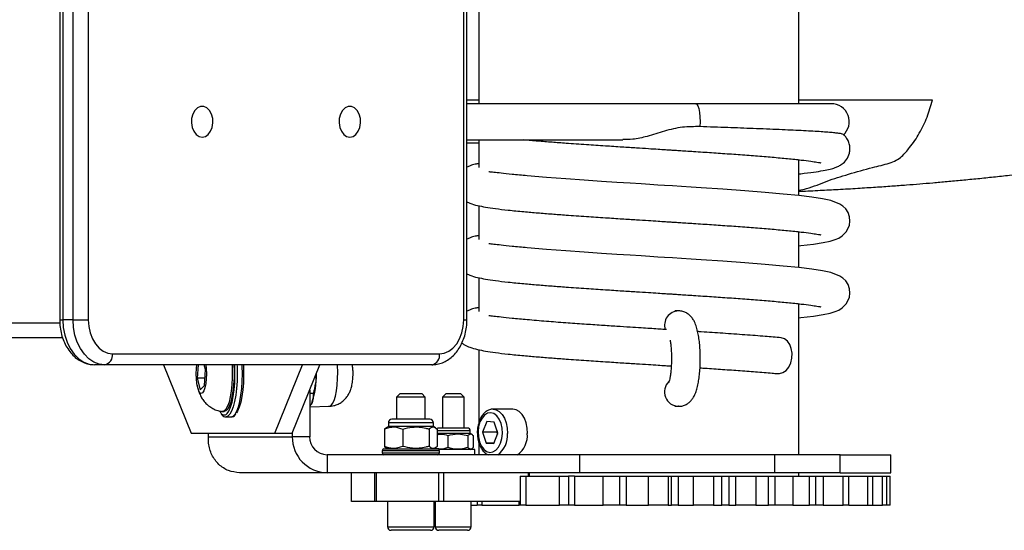
# Model space of a CAD drawing. Units: millimetres. Extents: x -15662 to 18654, y -3372 to 6258.
# Drawn here: x 17452 to 17725, y 4143 to 4285 of the extents above; entities that cross this region are included whole.
import ezdxf

# ---------------------------------------------------------------- set-up
doc = ezdxf.new("R2010")
doc.units = ezdxf.units.MM
doc.layers.add('Toestel 2D', color=7, linetype='Continuous', lineweight=20)

# ---------------------------------------------------------------- blocks, each defined once
blk = doc.blocks.new('VPL-14-RB1386-30')
at = {"layer": 'Toestel 2D', "color": 7, "linetype": 'Continuous', "lineweight": 25}
for p, q in [((17579.11, 4349.43), (17579.11, 4261.93)), ((17668.01, 4261.93), (17668.01, 4349.43)), ((17462.69, 4311.93), (17462.69, 4201.93)), ((17463.57, 4311.93), (17463.57, 4201.93)), ((17466.4, 4201.93), (17466.4, 4311.93)), ((17470.64, 4311.93), (17470.64, 4201.93)), ((17574.94, 4201.93), (17574.94, 4311.93)), ((17575.81, 4201.93), (17575.81, 4311.93)), ((17579.11, 4262.93), (17575.81, 4262.93)), ((17639.38, 4261.93), (17575.81, 4261.93)), ((17677.01, 4261.93), (17639.38, 4261.93)), ((17575.81, 4251.93), (17619.11, 4251.93)), ((17579.11, 4250.93), (17575.81, 4250.93)), ((17579.11, 4251.93), (17579.11, 4244.25)), ((17668.01, 4236.42), (17668.01, 4246.36)), ((17579.11, 4233.59), (17579.11, 4224.25)), ((17668.01, 4216.42), (17668.01, 4226.36)), ((17579.11, 4213.59), (17579.11, 4204.25)), ((17634.62, 4204.37), (17633.53, 4204.37)), ((17634.72, 4204.37), (17634.62, 4204.37)), ((17668.01, 4164.43), (17668.01, 4206.36)), ((17466.4, 4201.93), (17463.57, 4201.93)), ((17466.4, 4201.93), (17470.64, 4201.93)), ((17463.48, 4196.93), (16636.57, 4196.93)), ((17579.11, 4193.59), (17579.11, 4173.32)), ((17477.36, 4192.43), (17568.22, 4192.43)), ((17475.23, 4189.43), (17472.41, 4189.43)), ((17566.1, 4189.43), (17475.23, 4189.43)), ((17491.5, 4189.43), (17499.18, 4170.43)), ((17501.14, 4189.43), (17500.89, 4185.73)), ((17503.2, 4188.12), (17502.86, 4189.43)), ((17502.89, 4183.66), (17503.2, 4188.12)), ((17522.48, 4170.43), (17530.16, 4189.43)), ((17527.31, 4170.43), (17534.99, 4189.43)), ((17500.89, 4185.73), (17501.73, 4182.47)), ((17503.03, 4185.73), (17500.89, 4185.73)), ((17501.73, 4182.47), (17502.89, 4183.66)), ((17532.14, 4182.37), (17532.14, 4169.43)), ((17533.1, 4181.44), (17532.14, 4181.44)), ((17557.24, 4181.43), (17556.25, 4180.43)), ((17556.25, 4180.43), (17556.25, 4174.28)), ((17564.24, 4180.43), (17556.25, 4180.43)), ((17557.24, 4181.43), (17563.25, 4181.43)), ((17564.24, 4180.43), (17563.25, 4181.43)), ((17564.24, 4174.28), (17564.24, 4180.43)), ((17570.01, 4181.43), (17569.01, 4180.43)), ((17569.01, 4180.43), (17569.01, 4171.83)), ((17575.01, 4180.43), (17569.01, 4180.43)), ((17570.01, 4181.43), (17574.01, 4181.43)), ((17575.01, 4180.43), (17574.01, 4181.43)), ((17575.01, 4171.83), (17575.01, 4180.43)), ((17532.14, 4177.7), (17537.62, 4177.89)), ((17532.6, 4178.51), (17532.71, 4178.73)), ((17588.61, 4177.08), (17583.09, 4177.08)), ((17583.09, 4177.08), (17583.21, 4177.07)), ((17633.53, 4177.87), (17634.62, 4177.87)), ((17634.72, 4177.87), (17634.62, 4177.87)), ((17507.19, 4176.44), (17507.46, 4176.04)), ((17507.93, 4176.43), (17508.42, 4176.43)), ((17508.9, 4174.93), (17510.35, 4174.93)), ((17508.99, 4174.93), (17508.9, 4174.93)), ((17565.49, 4174.28), (17554.99, 4174.28)), ((17553.42, 4171.83), (17552.91, 4171.55)), ((17552.91, 4171.55), (17552.91, 4166.75)), ((17553.99, 4172.28), (17553.37, 4171.92)), ((17553.99, 4173.28), (17553.99, 4172.28)), ((17566.5, 4172.28), (17553.99, 4172.28)), ((17557.97, 4171.55), (17557.97, 4166.75)), ((17565.3, 4171.55), (17565.3, 4166.75)), ((17566.5, 4172.28), (17566.5, 4173.28)), ((17567.12, 4171.92), (17566.5, 4172.28)), ((17567.58, 4171.55), (17567.58, 4166.75)), ((17568.14, 4171.83), (17568.01, 4171.83)), ((17576.01, 4171.83), (17568.14, 4171.83)), ((17576.76, 4170.33), (17576.76, 4171.08)), ((17581.31, 4173.65), (17580.17, 4170.72)), ((17583.43, 4173.5), (17581.31, 4173.65)), ((17584.42, 4170.44), (17583.43, 4173.5)), ((17499.18, 4170.43), (17522.48, 4170.43)), ((17504.01, 4169.43), (17504.01, 4170.43)), ((17504.01, 4169.43), (17527.31, 4169.43)), ((17522.48, 4170.43), (17527.31, 4170.43)), ((17527.31, 4170.43), (17527.31, 4169.43)), ((17532.14, 4169.43), (17527.31, 4169.43)), ((17576.76, 4170.33), (17567.58, 4170.33)), ((17570.51, 4169.74), (17570.51, 4166.42)), ((17576.09, 4169.74), (17576.09, 4166.42)), ((17577.22, 4170.06), (17576.76, 4170.33)), ((17577.58, 4169.74), (17577.58, 4166.42)), ((17580.17, 4170.72), (17581.16, 4167.65)), ((17584.11, 4170.72), (17580.17, 4170.72)), ((17583.28, 4167.51), (17584.42, 4170.44)), ((17584.23, 4171.03), (17584.11, 4170.72)), ((17584.11, 4170.72), (17584.3, 4170.13)), ((17584.33, 4170.71), (17584.11, 4170.72)), ((17552.75, 4166.03), (17553, 4166.03)), ((17552.91, 4166.75), (17553.42, 4166.37)), ((17553, 4166.03), (17567.74, 4166.03)), ((17553.42, 4166.36), (17553.99, 4166.03)), ((17566.5, 4166.03), (17567.07, 4166.36)), ((17566.78, 4166.1), (17566.91, 4166.03)), ((17578.01, 4165.83), (17568.15, 4165.83)), ((17576.76, 4165.83), (17577.24, 4166.1)), ((17578.01, 4164.43), (17578.01, 4165.83)), ((17579.11, 4167.86), (17579.11, 4164.43)), ((17581.16, 4167.65), (17583.28, 4167.51)), ((17583.34, 4167.65), (17581.16, 4167.65)), ((17536.97, 4164.43), (17536.97, 4159.43)), ((17607.19, 4164.43), (17536.97, 4164.43)), ((17552.24, 4165.53), (17552.24, 4164.93)), ((17568.24, 4164.93), (17568.24, 4165.53)), ((17607.19, 4159.43), (17607.19, 4164.43)), ((17661.31, 4164.43), (17607.19, 4164.43)), ((17661.31, 4159.43), (17661.31, 4164.43)), ((17679.49, 4164.43), (17661.31, 4164.43)), ((17679.49, 4159.43), (17679.49, 4164.43)), ((17679.49, 4164.43), (17693.56, 4164.43)), ((17693.56, 4159.43), (17693.56, 4164.43)), ((17536.97, 4159.43), (17512.67, 4159.43)), ((17607.19, 4159.43), (17536.97, 4159.43)), ((17543.72, 4151.43), (17543.72, 4159.43)), ((17550.19, 4159.43), (17550.19, 4151.43)), ((17550.69, 4151.43), (17550.69, 4159.43)), ((17568.03, 4151.43), (17568.03, 4159.43)), ((17569.4, 4151.43), (17569.4, 4159.43)), ((17590.63, 4158.43), (17590.63, 4150.43)), ((17590.63, 4158.43), (17592.15, 4158.43)), ((17592.15, 4158.43), (17592.15, 4150.43)), ((17592.15, 4158.43), (17601.54, 4158.43)), ((17593.16, 4158.43), (17593.16, 4159.43)), ((17601.54, 4150.43), (17601.54, 4158.43)), ((17601.54, 4158.43), (17604.02, 4158.43)), ((17604.02, 4158.43), (17604.02, 4150.43)), ((17605.71, 4158.43), (17604.02, 4158.43)), ((17605.71, 4158.43), (17605.71, 4150.43)), ((17605.71, 4158.43), (17613.69, 4158.43)), ((17661.31, 4159.43), (17607.19, 4159.43)), ((17613.69, 4150.43), (17613.69, 4158.43)), ((17613.69, 4158.43), (17618.22, 4158.43)), ((17618.22, 4158.43), (17618.22, 4150.43)), ((17618.22, 4158.43), (17620.04, 4158.43)), ((17620.04, 4158.43), (17620.04, 4150.43)), ((17620.04, 4158.43), (17626.28, 4158.43)), ((17626.28, 4150.43), (17626.28, 4158.43)), ((17626.28, 4158.43), (17631.72, 4158.43)), ((17631.72, 4158.43), (17631.72, 4150.43)), ((17631.72, 4158.43), (17632.61, 4158.43)), ((17632.61, 4150.43), (17632.61, 4158.43)), ((17632.61, 4158.43), (17634.53, 4158.43)), ((17634.53, 4158.43), (17634.53, 4150.43)), ((17634.53, 4158.43), (17638.74, 4158.43)), ((17638.74, 4150.43), (17638.74, 4158.43)), ((17638.74, 4158.43), (17644.34, 4158.43)), ((17644.34, 4158.43), (17644.34, 4150.43)), ((17644.34, 4158.43), (17646.61, 4158.43)), ((17646.61, 4150.43), (17646.61, 4158.43)), ((17646.61, 4158.43), (17648.54, 4158.43)), ((17648.54, 4158.43), (17648.54, 4150.43)), ((17648.54, 4158.43), (17650.55, 4158.43)), ((17650.55, 4150.43), (17650.55, 4158.43)), ((17650.55, 4158.43), (17656.05, 4158.43)), ((17656.05, 4158.43), (17656.05, 4150.43)), ((17656.05, 4158.43), (17659.6, 4158.43)), ((17659.6, 4150.43), (17659.6, 4158.43)), ((17659.6, 4158.43), (17661.45, 4158.43)), ((17679.49, 4159.43), (17661.31, 4159.43)), ((17661.45, 4150.43), (17661.45, 4158.43)), ((17661.45, 4158.43), (17666.34, 4158.43)), ((17666.34, 4158.43), (17666.34, 4150.43)), ((17666.34, 4158.43), (17671.01, 4158.43)), ((17668.01, 4158.43), (17668.01, 4159.43)), ((17671.01, 4150.43), (17671.01, 4158.43)), ((17671.01, 4158.43), (17672.74, 4158.43)), ((17672.74, 4150.43), (17672.74, 4158.43)), ((17672.78, 4158.43), (17674.76, 4158.43)), ((17674.76, 4158.43), (17674.76, 4150.43)), ((17674.76, 4158.43), (17680.35, 4158.43)), ((17679.49, 4159.43), (17693.56, 4159.43)), ((17680.35, 4150.43), (17680.35, 4158.43)), ((17680.35, 4158.43), (17681.92, 4158.43)), ((17681.92, 4150.43), (17681.92, 4158.43)), ((17681.92, 4158.43), (17687.21, 4158.43)), ((17687.21, 4150.43), (17687.21, 4158.43)), ((17687.21, 4158.43), (17688.59, 4158.43)), ((17688.59, 4150.43), (17688.59, 4158.43)), ((17688.59, 4158.43), (17691.29, 4158.43)), ((17691.29, 4150.43), (17691.29, 4158.43)), ((17691.29, 4158.43), (17692.47, 4158.43)), ((17692.47, 4150.43), (17692.47, 4158.43)), ((17692.47, 4158.43), (17693.38, 4158.43)), ((17693.38, 4150.43), (17693.38, 4158.43)), ((17550.19, 4151.43), (17543.72, 4151.43)), ((17550.69, 4151.43), (17550.19, 4151.43)), ((17568.03, 4151.43), (17550.69, 4151.43)), ((17553.74, 4151.43), (17553.74, 4150.43)), ((17553.74, 4151.43), (17553.74, 4144.43)), ((17553.74, 4150.43), (17553.74, 4150.43)), ((17566.75, 4144.43), (17566.75, 4151.43)), ((17566.75, 4150.43), (17567.01, 4150.43)), ((17567.01, 4151.43), (17567.01, 4144.43)), ((17569.4, 4151.43), (17568.03, 4151.43)), ((17590.63, 4151.43), (17569.4, 4151.43)), ((17577.01, 4144.43), (17577.01, 4151.43)), ((17577.01, 4150.43), (17578.64, 4150.43)), ((17578.64, 4151.43), (17578.64, 4150.43)), ((17579.97, 4150.43), (17578.64, 4150.43)), ((17579.97, 4150.43), (17590.34, 4150.43)), ((17590.63, 4150.43), (17590.34, 4150.43)), ((17592.15, 4150.43), (17590.63, 4150.43)), ((17592.15, 4150.43), (17601.54, 4150.43)), ((17604.02, 4150.43), (17601.54, 4150.43)), ((17605.71, 4150.43), (17604.02, 4150.43)), ((17605.71, 4150.43), (17613.69, 4150.43)), ((17618.22, 4150.43), (17613.69, 4150.43)), ((17620.04, 4150.43), (17618.22, 4150.43)), ((17620.04, 4150.43), (17626.28, 4150.43)), ((17631.72, 4150.43), (17626.28, 4150.43)), ((17631.72, 4150.43), (17632.61, 4150.43)), ((17634.53, 4150.43), (17632.61, 4150.43)), ((17634.53, 4150.43), (17638.74, 4150.43)), ((17644.34, 4150.43), (17638.74, 4150.43)), ((17644.34, 4150.43), (17646.61, 4150.43)), ((17648.54, 4150.43), (17646.61, 4150.43)), ((17648.54, 4150.43), (17650.55, 4150.43)), ((17656.05, 4150.43), (17650.55, 4150.43)), ((17656.05, 4150.43), (17659.6, 4150.43)), ((17661.45, 4150.43), (17659.6, 4150.43)), ((17666.34, 4150.43), (17661.45, 4150.43)), ((17666.34, 4150.43), (17671.01, 4150.43)), ((17672.74, 4150.43), (17671.01, 4150.43)), ((17674.76, 4150.43), (17672.78, 4150.43)), ((17674.76, 4150.43), (17680.35, 4150.43)), ((17681.92, 4150.43), (17680.35, 4150.43)), ((17681.92, 4150.43), (17687.21, 4150.43)), ((17687.21, 4150.43), (17688.59, 4150.43)), ((17688.59, 4150.43), (17691.29, 4150.43)), ((17692.47, 4150.43), (17691.29, 4150.43)), ((17693.38, 4150.43), (17692.47, 4150.43)), ((17554.93, 4143.43), (17554.74, 4143.43)), ((17565.74, 4143.43), (17554.93, 4143.43)), ((17568.14, 4143.43), (17568.01, 4143.43)), ((17576.01, 4143.43), (17568.14, 4143.43))]:
    blk.add_line(p, q, dxfattribs=at)
at = {"layer": 'Toestel 2D', "color": 8, "linetype": 'Continuous', "lineweight": 25}
for p, q in [((17462.69, 4201.93), (17463.57, 4201.93)), ((17574.94, 4201.93), (17575.81, 4201.93)), ((17462.72, 4200.93), (16632.43, 4200.93)), ((17566.5, 4173.28), (17553.99, 4173.28)), ((17576.76, 4171.08), (17567.58, 4171.08)), ((17552.52, 4165.53), (17552.24, 4165.53)), ((17552.24, 4164.93), (17552.52, 4164.93)), ((17568.24, 4165.53), (17552.52, 4165.53)), ((17552.52, 4164.93), (17568.24, 4164.93)), ((17592.89, 4158.43), (17592.89, 4159.43)), ((17579.97, 4151.43), (17579.97, 4150.43)), ((17590.34, 4150.43), (17590.34, 4151.43)), ((17553.74, 4144.43), (17553.97, 4144.43)), ((17553.97, 4144.43), (17566.75, 4144.43)), ((17567.01, 4144.43), (17577.01, 4144.43))]:
    blk.add_line(p, q, dxfattribs=at)
at = {"layer": 'Toestel 2D', "color": 8, "linetype": 'Continuous', "lineweight": 25, "flags": 128}
for points in [[(17639.38, 4261.93), (17639.64, 4261.81), (17639.95, 4261.35), (17640.22, 4260.56), (17640.42, 4259.5), (17640.55, 4258.25), (17640.6, 4256.91), (17640.55, 4255.56)], [(17511.94, 4189.43), (17511.96, 4189.01), (17512.01, 4186.93), (17511.96, 4184.84), (17511.82, 4182.82), (17511.59, 4180.93), (17511.28, 4179.21), (17510.9, 4177.74), (17510.45, 4176.54), (17509.96, 4175.65), (17509.44, 4175.11), (17508.99, 4174.93)], [(17510.35, 4174.93), (17510.89, 4175.11), (17511.41, 4175.65), (17511.9, 4176.54), (17512.35, 4177.74), (17512.73, 4179.21), (17513.04, 4180.93), (17513.27, 4182.82), (17513.41, 4184.84), (17513.45, 4186.93), (17513.41, 4189.01), (17513.39, 4189.43)], [(17537.6, 4177.89), (17538.07, 4178.08), (17538.52, 4178.63), (17538.93, 4179.51), (17539.29, 4180.7), (17539.58, 4182.15), (17539.79, 4183.79), (17539.91, 4185.56), (17539.93, 4187.39), (17539.86, 4189.19), (17539.84, 4189.43)], [(17583.21, 4177.07), (17583.94, 4176.93), (17584.82, 4176.44), (17585.6, 4175.63), (17586.25, 4174.55), (17586.72, 4173.25), (17587.01, 4171.82), (17587.08, 4170.31)]]:
    blk.add_lwpolyline(points, dxfattribs=at)
at = {"layer": 'Toestel 2D', "color": 7, "linetype": 'Continuous', "lineweight": 25, "flags": 128}
for points in [[(17502.28, 4252.68), (17503.17, 4252.87), (17503.97, 4253.42), (17504.63, 4254.28), (17505.08, 4255.37), (17505.28, 4256.61), (17505.21, 4257.87), (17504.88, 4259.05), (17504.33, 4260.04), (17503.59, 4260.76), (17502.73, 4261.13), (17501.83, 4261.13), (17500.98, 4260.76), (17500.24, 4260.04), (17499.68, 4259.05), (17499.35, 4257.87), (17499.28, 4256.61), (17499.48, 4255.37), (17499.93, 4254.28), (17500.59, 4253.42), (17501.4, 4252.87), (17502.28, 4252.68)], [(17543.29, 4252.68), (17544.18, 4252.87), (17544.99, 4253.42), (17545.64, 4254.28), (17546.09, 4255.37), (17546.29, 4256.61), (17546.22, 4257.87), (17545.9, 4259.05), (17545.34, 4260.04), (17544.6, 4260.76), (17543.74, 4261.13), (17542.85, 4261.13), (17541.99, 4260.76), (17541.25, 4260.04), (17540.69, 4259.05), (17540.36, 4257.87), (17540.3, 4256.61), (17540.5, 4255.37), (17540.94, 4254.28), (17541.6, 4253.42), (17542.41, 4252.87), (17543.29, 4252.68)], [(17668.01, 4222.44), (17668.56, 4222.5), (17672.12, 4222.94), (17674.78, 4223.35), (17676.71, 4223.76), (17678.11, 4224.18), (17679.14, 4224.62), (17680.08, 4225.21), (17681.23, 4226.4), (17682.06, 4228.2), (17682.2, 4229.29), (17682.09, 4230.51), (17681.68, 4231.69), (17681.04, 4232.69), (17680.26, 4233.46), (17679.39, 4234.07), (17676.94, 4235.05), (17674.57, 4235.55), (17671.65, 4235.99), (17668.03, 4236.42), (17663.69, 4236.85), (17658.67, 4237.28), (17653, 4237.72), (17646.89, 4238.16), (17640.93, 4238.56), (17638.09, 4238.75), (17635.38, 4238.92), (17632.9, 4239.08), (17630.7, 4239.22), (17628.82, 4239.34), (17626.63, 4239.48), (17624.22, 4239.64), (17621.16, 4239.84), (17617.47, 4240.07), (17613.19, 4240.36), (17608.41, 4240.68), (17603.27, 4241.05), (17597.9, 4241.46), (17592.57, 4241.91), (17592.57, 4241.91)], [(17668.01, 4202.44), (17668.56, 4202.5), (17672.12, 4202.94), (17674.78, 4203.35), (17676.71, 4203.76), (17678.11, 4204.18), (17679.14, 4204.62), (17680.08, 4205.21), (17681.23, 4206.4), (17682.06, 4208.2), (17682.2, 4209.29), (17682.09, 4210.51), (17681.68, 4211.69), (17681.04, 4212.69), (17680.26, 4213.46), (17679.39, 4214.07), (17676.94, 4215.05), (17674.57, 4215.55), (17671.65, 4215.99), (17668.03, 4216.42), (17663.69, 4216.85), (17658.67, 4217.28), (17653, 4217.72), (17646.89, 4218.16), (17640.93, 4218.56), (17638.09, 4218.75), (17635.38, 4218.92), (17632.9, 4219.08), (17630.7, 4219.22), (17628.82, 4219.34), (17626.63, 4219.48), (17624.22, 4219.64), (17621.16, 4219.84), (17617.47, 4220.07), (17613.19, 4220.36), (17608.41, 4220.68), (17603.27, 4221.05), (17597.9, 4221.46), (17592.57, 4221.91), (17592.57, 4221.91)], [(17463.57, 4201.93), (17463.7, 4199.76), (17464.1, 4197.65), (17464.75, 4195.68), (17465.63, 4193.89), (17466.72, 4192.35), (17467.99, 4191.1), (17469.38, 4190.18), (17470.87, 4189.62), (17472.41, 4189.43)], [(17475.23, 4189.43), (17473.7, 4189.62), (17472.21, 4190.18), (17470.82, 4191.1), (17469.55, 4192.35), (17468.46, 4193.89), (17467.58, 4195.68), (17466.93, 4197.65), (17466.53, 4199.76), (17466.4, 4201.93)], [(17470.64, 4201.93), (17470.77, 4200.07), (17471.15, 4198.29), (17471.77, 4196.65), (17472.61, 4195.21), (17473.62, 4194.03), (17474.78, 4193.15), (17476.04, 4192.61), (17477.36, 4192.43)], [(17568.22, 4192.43), (17569.53, 4192.61), (17570.79, 4193.15), (17571.95, 4194.03), (17572.97, 4195.21), (17573.8, 4196.65), (17574.42, 4198.29), (17574.81, 4200.07), (17574.94, 4201.93)], [(17662, 4186.97), (17662.62, 4186.95), (17663.58, 4187.23), (17664.46, 4187.85), (17665.2, 4188.78), (17665.76, 4189.94), (17666.07, 4191.25), (17666.14, 4192.61), (17665.93, 4193.92), (17665.49, 4195.08), (17664.83, 4196), (17664, 4196.63), (17663.07, 4196.91), (17663.06, 4196.91)], [(17503.31, 4189.43), (17503.42, 4188.35), (17503.47, 4186.93), (17503.42, 4185.5), (17503.27, 4184.18), (17503.05, 4183.04), (17502.75, 4182.16), (17502.41, 4181.62), (17502.04, 4181.43), (17501.67, 4181.62), (17501.33, 4182.16), (17501.04, 4183.04), (17500.81, 4184.18), (17500.67, 4185.5), (17500.62, 4186.93), (17500.67, 4188.35), (17500.77, 4189.43)], [(17510.57, 4189.43), (17510.64, 4187.74), (17510.64, 4185.8), (17510.54, 4183.9), (17510.35, 4182.1), (17510.08, 4180.47), (17509.73, 4179.06), (17509.33, 4177.92), (17508.88, 4177.08), (17508.39, 4176.58), (17507.89, 4176.43), (17507.85, 4176.43)], [(17511.06, 4189.43), (17511.13, 4187.74), (17511.12, 4185.8), (17511.02, 4183.9), (17510.83, 4182.1), (17510.56, 4180.47), (17510.22, 4179.06), (17509.81, 4177.92), (17509.36, 4177.08), (17508.87, 4176.58), (17508.42, 4176.43)], [(17508.98, 4175.64), (17509.21, 4175.84), (17509.71, 4176.57), (17510.17, 4177.62), (17510.57, 4178.98), (17510.9, 4180.59), (17511.15, 4182.41), (17511.32, 4184.37), (17511.39, 4186.41), (17511.37, 4188.47), (17511.32, 4189.43)], [(17513.74, 4189.43), (17513.78, 4188.47), (17513.8, 4186.41), (17513.73, 4184.37), (17513.57, 4182.41), (17513.32, 4180.59), (17512.98, 4178.98), (17512.58, 4177.62), (17512.12, 4176.57), (17511.8, 4176.05)], [(17592.6, 4170.31), (17592.53, 4171.82), (17592.25, 4173.25), (17591.77, 4174.55), (17591.12, 4175.63), (17590.34, 4176.44), (17589.46, 4176.93), (17588.61, 4177.08)], [(17585.67, 4170.35), (17585.59, 4171.78), (17585.29, 4173.13), (17584.78, 4174.3), (17584.1, 4175.22), (17583.3, 4175.83), (17582.43, 4176.07), (17581.56, 4175.94), (17580.73, 4175.45), (17580.01, 4174.62), (17579.44, 4173.52), (17579.07, 4172.22), (17578.92, 4170.8), (17579, 4169.37), (17579.3, 4168.03), (17579.81, 4166.85), (17580.49, 4165.93), (17581.29, 4165.33), (17582.16, 4165.08), (17583.04, 4165.21), (17583.86, 4165.71), (17584.59, 4166.53), (17585.15, 4167.63), (17585.52, 4168.94), (17585.67, 4170.35)], [(17568.01, 4171.83), (17567.86, 4171.81), (17567.72, 4171.77), (17567.59, 4171.7), (17567.48, 4171.61), (17567.48, 4171.61)]]:
    blk.add_lwpolyline(points, dxfattribs=at)
at = {"layer": 'Toestel 2D', "color": 7, "linetype": 'Continuous', "lineweight": 25}
for centre, radius, start, end in [((17677.01, 4256.93), 5, 311.5404, 90), ((17474.71, 4192.05), 2.68, 281.3959, 8.0843), ((17565.57, 4192.05), 2.68, 281.4074, 8.0241), ((17511.31, 4186.29), 22.69, 340.5605, 1.6964), ((17554.99, 4173.28), 1, 90, 180), ((17565.49, 4173.28), 1, 0, 90), ((17576.01, 4171.08), 0.75, 0, 90), ((17537.14, 4169.26), 9.83, 179.0158, 268.9956), ((17537.05, 4169.34), 4.92, 179.0208, 268.9905), ((17585.97, 4169.79), 6.65, 306.2456, 4.4958), ((17552.74, 4165.53), 0.5, 90, 180), ((17567.74, 4165.53), 0.5, 0, 90), ((17552.74, 4164.93), 0.5, 180, 270), ((17567.74, 4164.93), 0.5, 270, 0), ((17554.74, 4144.43), 1, 180, 270), ((17565.74, 4144.43), 1, 270, 0), ((17568.01, 4144.43), 1, 180, 270), ((17576.01, 4144.43), 1, 270, 0)]:
    blk.add_arc(centre, radius, start, end, dxfattribs=at)
at = {"layer": 'Toestel 2D', "color": 8, "linetype": 'Continuous', "lineweight": 25}
for centre, radius, start, end in [((17634.7, 4200.38), 3.99, 91.107, 197.416), ((17634.71, 4181.88), 4.01, 133.7859, 268.6522), ((17508.4, 4176.53), 1.06, 207.0317, 303.0218), ((17580.43, 4169.8), 6.67, 306.3312, 4.4102)]:
    blk.add_arc(centre, radius, start, end, dxfattribs=at)
at = {"layer": 'Toestel 2D', "color": 7, "linetype": 'Continuous', "lineweight": 25}
for points, knots in [([(17668.01, 4237.93), (17668.73, 4238.06), (17670.62, 4238.4), (17673.1, 4239.34), (17676.74, 4240.81), (17681.94, 4242.42), (17686.97, 4243.86), (17690.85, 4244.81), (17693.14, 4245.4), (17695.15, 4246.19), (17696.62, 4247.26), (17697.73, 4248.48), (17698.97, 4249.95), (17700.29, 4251.67), (17701.96, 4254.5), (17703.81, 4258.19), (17704.68, 4261.34), (17705.11, 4262.93)], [0, 0, 0, 0, 0.0346016, 0.0894777, 0.1444976, 0.2540631, 0.3723686, 0.412009, 0.4516174, 0.4909196, 0.5309028, 0.5711624, 0.6114576, 0.6733674, 0.7353201, 0.8673475, 1, 1, 1, 1]), ([(17705.11, 4262.93), (17700.7, 4262.93), (17688.56, 4262.93), (17676, 4262.93), (17668.01, 4262.93)], [0, 0, 0, 0, 0.363869, 1, 1, 1, 1]), ([(17640.55, 4255.56), (17638.92, 4255.56), (17635.62, 4255.56), (17630.69, 4254.41), (17626.15, 4252.85), (17622.31, 4251.99), (17620.03, 4252), (17619.11, 4252)], [0, 0, 0, 0, 0.226218, 0.45989, 0.686674, 0.87265, 1, 1, 1, 1]), ([(17680.09, 4253.46), (17679.97, 4253.51), (17679.74, 4253.61), (17678.64, 4253.76), (17677.34, 4253.89), (17675.68, 4254.03), (17673.69, 4254.17), (17671.36, 4254.31), (17668.71, 4254.45), (17665.78, 4254.59), (17662.57, 4254.73), (17659.09, 4254.88), (17654.39, 4255.06), (17648.29, 4255.29), (17643.15, 4255.47), (17640.55, 4255.56)], [0, 0, 0, 0, 0.0779117, 0.1443802, 0.2108543, 0.2772182, 0.3435679, 0.4117997, 0.4800392, 0.5473928, 0.6147489, 0.6840368, 0.7532961, 0.8752742, 1, 1, 1, 1]), ([(17668.01, 4242.44), (17668.19, 4242.46), (17669.78, 4242.62), (17672.05, 4242.92), (17674.73, 4243.32), (17676.64, 4243.72), (17678.03, 4244.13), (17679.05, 4244.55), (17680.05, 4245.12), (17681.33, 4246.35), (17682.04, 4247.84), (17682.25, 4249.31), (17682.12, 4250.61), (17681.69, 4251.78), (17681.02, 4252.76), (17680.52, 4253.29), (17680.19, 4253.51), (17680.16, 4253.54)], [0, 0, 0, 0, 0.019833, 0.170803, 0.304364, 0.418649, 0.513109, 0.587529, 0.647418, 0.711178, 0.778633, 0.81334, 0.850836, 0.894041, 0.942069, 0.99357, 1, 1, 1, 1]), ([(17591.66, 4251.95), (17592.93, 4251.84), (17595.38, 4251.62), (17599.34, 4251.31), (17603.82, 4250.98), (17608.77, 4250.63), (17614.01, 4250.28), (17618.68, 4249.97), (17622.71, 4249.72), (17626.04, 4249.5), (17628.74, 4249.33), (17630.71, 4249.2), (17632.17, 4249.11), (17633.43, 4249.03), (17634.9, 4248.93), (17636.73, 4248.82), (17638.93, 4248.67), (17642.17, 4248.46), (17646.34, 4248.17), (17651.27, 4247.83), (17656.12, 4247.46), (17660.77, 4247.08), (17665.06, 4246.69), (17668.68, 4246.3), (17671.33, 4245.97), (17673.01, 4245.7), (17673.84, 4245.57), (17674.17, 4245.49), (17674.12, 4245.55), (17674.12, 4245.56)], [0, 0, 0, 0, 0.048079, 0.093286, 0.135408, 0.192903, 0.243865, 0.28803, 0.325466, 0.356379, 0.380638, 0.400182, 0.41121, 0.421482, 0.435214, 0.452462, 0.473252, 0.497588, 0.545621, 0.596269, 0.649749, 0.705897, 0.764483, 0.825333, 0.880435, 0.927549, 0.966685, 0.997838, 1, 1, 1, 1]), ([(17668.01, 4237.6), (17668.18, 4237.61), (17670.17, 4237.69), (17673.81, 4237.87), (17679.1, 4238.14), (17684.24, 4238.44), (17689.2, 4238.76), (17693.7, 4239.07), (17697.77, 4239.37), (17701.57, 4239.67), (17705.34, 4239.98), (17709.26, 4240.33), (17713.42, 4240.72), (17717.74, 4241.14), (17722.15, 4241.6), (17727.98, 4242.23), (17735.1, 4243.03), (17741.87, 4243.82), (17746.78, 4244.39), (17750.1, 4244.79), (17753.66, 4245.2), (17757.09, 4245.6), (17760.25, 4245.97), (17762.94, 4246.28), (17765.41, 4246.56), (17767.55, 4246.79), (17769.4, 4247), (17771.23, 4247.2), (17773.31, 4247.42), (17775.83, 4247.68), (17778.6, 4247.97), (17781.75, 4248.28), (17785.12, 4248.6), (17788.76, 4248.94), (17792.43, 4249.26), (17796.28, 4249.58), (17800.25, 4249.89), (17803.89, 4250.15), (17807.11, 4250.37), (17809.76, 4250.54), (17812.22, 4250.68), (17814.66, 4250.82), (17817.2, 4250.95), (17819.75, 4251.06), (17822.28, 4251.17), (17824.68, 4251.26), (17827.1, 4251.33), (17829.6, 4251.4), (17832.17, 4251.46), (17834.71, 4251.5), (17837.41, 4251.53), (17840.44, 4251.55), (17843.34, 4251.55), (17846.2, 4251.53), (17848.78, 4251.5), (17850.85, 4251.47), (17852.47, 4251.44), (17853.85, 4251.41), (17855.26, 4251.38), (17856.81, 4251.35), (17858.49, 4251.3), (17860.69, 4251.24), (17863.5, 4251.15), (17866.98, 4251.02), (17870.94, 4250.85), (17875.39, 4250.63), (17880.39, 4250.36), (17885.8, 4250.02), (17891.51, 4249.63), (17899.51, 4249.01), (17909.85, 4248.08), (17922.69, 4246.76), (17932.67, 4245.64), (17939.6, 4244.83), (17943.42, 4244.38), (17947.24, 4243.92), (17950.93, 4243.47), (17954.37, 4243.05), (17957.4, 4242.68), (17959.98, 4242.36), (17961.98, 4242.11), (17963.47, 4241.93), (17964.55, 4241.79), (17965.61, 4241.66), (17966.86, 4241.5), (17968.48, 4241.3), (17970.45, 4241.06), (17972.73, 4240.77), (17975.18, 4240.47), (17977.69, 4240.15), (17980.14, 4239.85), (17983.1, 4239.48), (17986.53, 4239.06), (17990.36, 4238.58), (17993.98, 4238.14), (17997.56, 4237.7), (18001.6, 4237.22), (18006.3, 4236.66), (18011.72, 4236.03), (18017.58, 4235.36), (18023.89, 4234.67), (18030.65, 4233.95), (18037.28, 4233.28), (18043.67, 4232.67), (18049.57, 4232.14), (18055.25, 4231.66), (18060.55, 4231.24), (18065.47, 4230.89), (18069.82, 4230.6), (18073.63, 4230.37), (18076.93, 4230.18), (18079.97, 4230.03), (18082.73, 4229.89), (18085.23, 4229.78), (18087.64, 4229.69), (18090.28, 4229.59), (18093.39, 4229.49), (18097.05, 4229.4), (18101.16, 4229.32), (18105.52, 4229.26), (18110.14, 4229.24), (18114.77, 4229.26), (18119.38, 4229.32), (18122.85, 4229.4), (18125.27, 4229.46), (18126.74, 4229.5), (18128.19, 4229.55), (18129.37, 4229.59), (18130.6, 4229.63), (18131.66, 4229.67), (18132.83, 4229.73), (18134, 4229.78), (18135.32, 4229.83), (18136.65, 4229.85), (18137.11, 4229.86), (18137.94, 4229.86), (18139.12, 4229.85), (18140.79, 4229.83), (18142.5, 4229.79), (18143.71, 4229.74), (18144.36, 4229.71), (18144.83, 4229.69), (18145.34, 4229.66), (18145.75, 4229.64), (18146.29, 4229.61), (18147, 4229.56), (18148.04, 4229.5), (18149.36, 4229.41), (18150.83, 4229.31), (18152.35, 4229.21), (18153.77, 4229.12), (18155.29, 4229.03), (18156.77, 4228.95), (18158.16, 4228.87), (18159.53, 4228.8), (18161.07, 4228.72), (18162.82, 4228.64), (18165.72, 4228.51), (18169.66, 4228.35), (18175.76, 4228.15), (18182.84, 4227.99), (18189.94, 4227.92), (18195.82, 4227.91), (18200.47, 4227.94), (18204.77, 4228), (18208.79, 4228.07), (18212.7, 4228.16), (18216.64, 4228.28), (18220.69, 4228.41), (18224.96, 4228.58), (18229.56, 4228.78), (18234.5, 4229.02), (18239.8, 4229.31), (18245.41, 4229.65), (18251.14, 4230.02), (18256.75, 4230.41), (18262.02, 4230.8), (18266.7, 4231.15), (18270.85, 4231.48), (18274.48, 4231.77), (18277.85, 4232.04), (18281.09, 4232.31), (18284.35, 4232.58), (18287.74, 4232.86), (18291.27, 4233.15), (18295.68, 4233.52), (18301.06, 4233.97), (18307.38, 4234.48), (18314, 4235), (18319.59, 4235.42), (18324.04, 4235.74), (18327.17, 4235.95), (18330.12, 4236.15), (18332.79, 4236.31), (18335.17, 4236.45), (18337.27, 4236.57), (18339.16, 4236.67), (18341.06, 4236.77), (18343.14, 4236.86), (18345.43, 4236.96), (18347.96, 4237.06), (18350.67, 4237.16), (18353.45, 4237.24), (18356.25, 4237.31), (18359, 4237.37), (18361.79, 4237.42), (18364.55, 4237.45), (18367.36, 4237.48), (18370.12, 4237.5), (18372.77, 4237.51), (18375.28, 4237.51), (18377.87, 4237.49), (18382.03, 4237.46), (18387.68, 4237.39), (18394.51, 4237.24), (18400.97, 4237.06), (18407.36, 4236.85), (18414.05, 4236.59), (18421.18, 4236.27), (18428.42, 4235.91), (18434.71, 4235.57), (18439.94, 4235.26), (18444.1, 4235.01), (18448.07, 4234.75), (18451.95, 4234.5), (18455.89, 4234.23), (18460.03, 4233.94), (18464.56, 4233.62), (18469.34, 4233.26), (18474.26, 4232.88), (18479.21, 4232.49), (18484.22, 4232.09), (18489.14, 4231.68), (18493.82, 4231.28), (18498.26, 4230.88), (18501.68, 4230.57), (18504.16, 4230.35), (18505.67, 4230.2), (18507.21, 4230.06), (18508.77, 4229.91), (18510.31, 4229.76), (18511.73, 4229.62), (18512.89, 4229.5), (18513.87, 4229.4), (18514.75, 4229.3), (18515.73, 4229.2), (18516.76, 4229.08), (18517.5, 4228.98), (18518.21, 4228.89), (18518.98, 4228.79), (18519.84, 4228.67), (18520.71, 4228.55), (18521.54, 4228.43), (18522.06, 4228.35), (18522.29, 4228.32)], [0, 0, 0, 0, 0.000616, 0.006905, 0.0128, 0.019242, 0.025136, 0.030483, 0.035282, 0.039622, 0.043924, 0.048496, 0.05334, 0.058418, 0.063575, 0.068794, 0.078974, 0.088761, 0.092497, 0.096281, 0.100463, 0.10507, 0.108376, 0.11168, 0.114614, 0.117171, 0.119349, 0.121236, 0.123794, 0.126833, 0.130289, 0.133726, 0.138289, 0.142703, 0.14732, 0.152224, 0.157414, 0.162673, 0.166385, 0.169692, 0.172596, 0.175342, 0.178441, 0.181905, 0.184905, 0.187737, 0.190404, 0.193091, 0.196025, 0.199094, 0.201813, 0.204568, 0.207888, 0.211428, 0.214417, 0.216838, 0.218787, 0.220475, 0.222357, 0.224435, 0.226708, 0.229175, 0.233446, 0.238197, 0.243429, 0.249567, 0.256254, 0.263491, 0.27103, 0.278502, 0.294114, 0.30941, 0.324394, 0.32875, 0.333079, 0.337381, 0.341633, 0.345494, 0.34885, 0.351703, 0.354052, 0.355476, 0.35662, 0.357606, 0.358959, 0.360738, 0.362943, 0.365413, 0.368191, 0.37093, 0.373583, 0.376152, 0.380526, 0.384629, 0.388459, 0.392127, 0.396058, 0.401288, 0.406977, 0.413124, 0.419729, 0.426792, 0.434313, 0.440543, 0.446899, 0.452891, 0.458485, 0.46368, 0.468476, 0.47227, 0.475771, 0.478981, 0.481897, 0.484522, 0.48688, 0.489451, 0.492737, 0.496503, 0.500748, 0.505427, 0.51, 0.51509, 0.519808, 0.524326, 0.525847, 0.527383, 0.528936, 0.530398, 0.531124, 0.531723, 0.532256, 0.5328, 0.533345, 0.53426, 0.535299, 0.536324, 0.537565, 0.539334, 0.541141, 0.542807, 0.54354, 0.544134, 0.54438, 0.544599, 0.544808, 0.54515, 0.545578, 0.546488, 0.547752, 0.549074, 0.550263, 0.551316, 0.55297, 0.55422, 0.555596, 0.557182, 0.558977, 0.560982, 0.566108, 0.571169, 0.580001, 0.58852, 0.593859, 0.598939, 0.603592, 0.607873, 0.612189, 0.616539, 0.621014, 0.62581, 0.63099, 0.63667, 0.64275, 0.649229, 0.656066, 0.662661, 0.668816, 0.674529, 0.679165, 0.683464, 0.687425, 0.691178, 0.695091, 0.699187, 0.703467, 0.70793, 0.715311, 0.723141, 0.731417, 0.74014, 0.744243, 0.748326, 0.752091, 0.755522, 0.758618, 0.76138, 0.763808, 0.766254, 0.769154, 0.772397, 0.775883, 0.779575, 0.783392, 0.786938, 0.790765, 0.794295, 0.797956, 0.801769, 0.805653, 0.809253, 0.812612, 0.815977, 0.819925, 0.829457, 0.838574, 0.846685, 0.854323, 0.862877, 0.871892, 0.880918, 0.889665, 0.895006, 0.900045, 0.904782, 0.90939, 0.914045, 0.918938, 0.924263, 0.930253, 0.936024, 0.941809, 0.947864, 0.95398, 0.959428, 0.964717, 0.970068, 0.971901, 0.973791, 0.975741, 0.97775, 0.979818, 0.981759, 0.983333, 0.984541, 0.985962, 0.988206, 0.990287, 0.991868, 0.993317, 0.994901, 0.996187, 0.997686, 0.999, 1, 1, 1, 1]), ([(17579.11, 4245.32), (17578.77, 4245.25), (17577.89, 4245.07), (17576.84, 4244.78), (17576.12, 4244.47), (17575.81, 4244.34)], [0, 0, 0, 0, 0.26782, 0.692581, 1, 1, 1, 1]), ([(17592.57, 4241.91), (17591.11, 4242.04), (17588.34, 4242.3), (17585.31, 4242.63), (17583.29, 4242.85), (17582.22, 4242.98), (17581.95, 4242.98), (17581.9, 4242.98)], [0, 0, 0, 0, 0.284354, 0.538704, 0.762034, 0.956257, 1, 1, 1, 1]), ([(17575.81, 4234.65), (17576.09, 4234.52), (17576.95, 4234.1), (17578.64, 4233.67), (17581, 4233.19), (17583.8, 4232.78), (17587.31, 4232.36), (17590.17, 4232.09), (17591.66, 4231.95)], [0, 0, 0, 0, 0.082638, 0.263186, 0.420054, 0.59485, 0.788578, 1, 1, 1, 1]), ([(17591.66, 4231.95), (17592.93, 4231.84), (17595.38, 4231.62), (17599.34, 4231.31), (17603.82, 4230.98), (17608.77, 4230.63), (17614.01, 4230.28), (17618.68, 4229.97), (17622.71, 4229.72), (17626.04, 4229.5), (17628.74, 4229.33), (17630.71, 4229.2), (17632.17, 4229.11), (17633.43, 4229.03), (17634.9, 4228.93), (17636.73, 4228.82), (17638.93, 4228.67), (17642.17, 4228.46), (17646.34, 4228.17), (17651.27, 4227.83), (17656.12, 4227.46), (17660.77, 4227.08), (17665.06, 4226.69), (17668.68, 4226.3), (17671.33, 4225.97), (17673.01, 4225.7), (17673.84, 4225.57), (17674.17, 4225.49), (17674.12, 4225.55), (17674.12, 4225.56)], [0, 0, 0, 0, 0.048079, 0.093286, 0.135408, 0.192903, 0.243865, 0.28803, 0.325466, 0.356379, 0.380638, 0.400182, 0.41121, 0.421482, 0.435214, 0.452462, 0.473252, 0.497588, 0.545621, 0.596269, 0.649749, 0.705897, 0.764483, 0.825333, 0.880435, 0.927549, 0.966685, 0.997838, 1, 1, 1, 1]), ([(17579.11, 4225.32), (17578.77, 4225.25), (17577.89, 4225.07), (17576.84, 4224.78), (17576.12, 4224.47), (17575.81, 4224.34)], [0, 0, 0, 0, 0.26782, 0.692581, 1, 1, 1, 1]), ([(17592.57, 4221.91), (17591.11, 4222.04), (17588.34, 4222.3), (17585.31, 4222.63), (17583.29, 4222.85), (17582.22, 4222.98), (17581.95, 4222.98), (17581.9, 4222.98)], [0, 0, 0, 0, 0.284354, 0.538704, 0.762034, 0.956257, 1, 1, 1, 1]), ([(17575.81, 4214.65), (17576.09, 4214.52), (17576.95, 4214.1), (17578.64, 4213.67), (17581, 4213.19), (17583.8, 4212.78), (17587.32, 4212.36), (17591.36, 4211.97), (17595.38, 4211.62), (17599.34, 4211.31), (17603.82, 4210.98), (17608.77, 4210.63), (17614.01, 4210.28), (17618.68, 4209.97), (17622.71, 4209.72), (17626.04, 4209.5), (17628.74, 4209.33), (17630.71, 4209.2), (17632.17, 4209.11), (17633.43, 4209.03), (17634.9, 4208.93), (17636.73, 4208.82), (17638.93, 4208.67), (17642.17, 4208.46), (17646.34, 4208.17), (17651.27, 4207.83), (17656.12, 4207.46), (17660.77, 4207.08), (17665.06, 4206.69), (17668.68, 4206.3), (17671.33, 4205.97), (17673.01, 4205.7), (17673.84, 4205.57), (17674.17, 4205.49), (17674.12, 4205.55), (17674.12, 4205.56)], [0, 0, 0, 0, 0.01789, 0.056976, 0.090935, 0.128776, 0.170715, 0.216484, 0.254156, 0.289575, 0.322578, 0.367627, 0.407557, 0.44216, 0.471492, 0.495713, 0.51472, 0.530033, 0.538674, 0.546722, 0.557481, 0.570995, 0.587285, 0.606353, 0.643987, 0.683671, 0.725573, 0.769566, 0.815469, 0.863146, 0.906319, 0.943233, 0.973897, 0.998306, 1, 1, 1, 1]), ([(17579.11, 4205.32), (17578.77, 4205.25), (17577.89, 4205.07), (17576.84, 4204.78), (17576.12, 4204.47), (17575.81, 4204.34)], [0, 0, 0, 0, 0.26782, 0.692581, 1, 1, 1, 1]), ([(17634.62, 4177.87), (17635.01, 4177.9), (17635.76, 4177.95), (17636.77, 4178.38), (17637.61, 4178.95), (17638.27, 4179.65), (17638.82, 4180.46), (17639.3, 4181.44), (17639.72, 4182.66), (17640.06, 4184.13), (17640.33, 4185.77), (17640.52, 4187.53), (17640.63, 4189.4), (17640.66, 4191.29), (17640.61, 4193.16), (17640.49, 4194.98), (17640.29, 4196.72), (17640.01, 4198.35), (17639.62, 4199.92), (17639.15, 4201.18), (17638.55, 4202.23), (17637.89, 4203.02), (17637.06, 4203.69), (17636.07, 4204.17), (17635.22, 4204.35), (17634.73, 4204.36), (17634.62, 4204.37)], [0, 0, 0, 0, 0.033743, 0.06543, 0.095856, 0.12657, 0.159692, 0.198578, 0.249235, 0.30254, 0.352327, 0.404338, 0.454757, 0.504483, 0.554051, 0.603807, 0.654165, 0.705839, 0.760281, 0.821335, 0.858178, 0.892307, 0.925179, 0.957698, 0.990241, 1, 1, 1, 1]), ([(17462.69, 4201.93), (17462.7, 4201.56), (17462.72, 4200.52), (17462.95, 4198.82), (17463.44, 4196.9), (17464.19, 4195.1), (17465.16, 4193.46), (17466.34, 4192.04), (17467.7, 4190.89), (17469.2, 4190.05), (17470.79, 4189.53), (17471.87, 4189.46), (17472.41, 4189.43)], [0, 0, 0, 0, 0.058312, 0.163745, 0.269658, 0.376143, 0.483113, 0.590069, 0.69604, 0.79993, 0.901014, 1, 1, 1, 1]), ([(17566.1, 4189.43), (17566.45, 4189.44), (17567.31, 4189.48), (17568.67, 4189.81), (17570.12, 4190.47), (17571.46, 4191.4), (17572.67, 4192.59), (17573.71, 4194.02), (17574.58, 4195.66), (17575.24, 4197.47), (17575.66, 4199.4), (17575.81, 4200.9), (17575.81, 4201.75), (17575.81, 4201.93)], [0, 0, 0, 0, 0.064497, 0.160367, 0.25629, 0.353493, 0.452808, 0.554284, 0.657576, 0.762008, 0.86689, 0.971948, 1, 1, 1, 1]), ([(17592.57, 4201.91), (17591.11, 4202.04), (17588.34, 4202.3), (17585.31, 4202.63), (17583.29, 4202.85), (17582.22, 4202.98), (17581.95, 4202.98), (17581.9, 4202.98)], [0, 0, 0, 0, 0.284354, 0.538704, 0.762034, 0.956257, 1, 1, 1, 1]), ([(17631.25, 4199.19), (17631.07, 4199.2), (17630.26, 4199.25), (17628.72, 4199.35), (17626.56, 4199.49), (17624, 4199.65), (17620.94, 4199.85), (17617.24, 4200.09), (17612.96, 4200.37), (17608.17, 4200.7), (17603.02, 4201.06), (17597.61, 4201.47), (17594.3, 4201.76), (17592.57, 4201.91)], [0, 0, 0, 0, 0.012989, 0.057329, 0.108575, 0.165257, 0.237572, 0.325389, 0.429206, 0.548737, 0.683401, 0.834048, 1, 1, 1, 1]), ([(17663.06, 4196.9), (17661.63, 4197.03), (17658.53, 4197.3), (17653.08, 4197.72), (17647.1, 4198.14), (17642.64, 4198.45), (17640.26, 4198.61), (17639.92, 4198.63)], [0, 0, 0, 0, 0.218507, 0.47309, 0.72698, 0.961518, 1, 1, 1, 1]), ([(17632.26, 4196.22), (17632.26, 4196.22), (17632.33, 4195.92), (17632.43, 4195.1), (17632.56, 4193.82), (17632.64, 4192.35), (17632.65, 4190.81), (17632.61, 4189.28), (17632.51, 4187.82), (17632.35, 4186.54), (17632.17, 4185.53), (17632.01, 4184.86), (17631.88, 4184.48), (17631.87, 4184.46), (17631.86, 4184.45)], [0, 0, 0, 0, 0.002678, 0.094123, 0.191094, 0.291464, 0.393631, 0.49643, 0.598647, 0.699107, 0.796337, 0.876841, 0.948049, 1, 1, 1, 1]), ([(17574.43, 4195.47), (17574.67, 4195.29), (17575.35, 4194.77), (17576.73, 4194.21), (17578.63, 4193.66), (17581, 4193.19), (17583.8, 4192.78), (17587.32, 4192.36), (17591.36, 4191.97), (17595.38, 4191.62), (17599.34, 4191.31), (17603.82, 4190.98), (17608.77, 4190.63), (17614.01, 4190.28), (17618.68, 4189.97), (17622.71, 4189.72), (17626.04, 4189.5), (17628.74, 4189.33), (17630.71, 4189.2), (17631.93, 4189.12), (17632.46, 4189.09), (17632.58, 4189.08)], [0, 0, 0, 0, 0.031162, 0.086543, 0.154731, 0.213977, 0.279992, 0.353158, 0.433007, 0.498727, 0.56052, 0.618097, 0.696688, 0.766348, 0.826717, 0.877889, 0.920143, 0.953304, 0.980018, 0.995092, 1, 1, 1, 1]), ([(17537.39, 4177.89), (17537.88, 4177.92), (17538.8, 4177.99), (17540.05, 4178.44), (17541.09, 4179.06), (17541.95, 4179.82), (17542.64, 4180.66), (17543.17, 4181.6), (17543.6, 4182.63), (17543.92, 4183.86), (17544.13, 4185.29), (17544.2, 4186.84), (17544.16, 4188.23), (17544.04, 4189.06), (17543.98, 4189.43)], [0, 0, 0, 0, 0.094448, 0.177076, 0.254393, 0.327772, 0.398764, 0.469285, 0.54329, 0.628414, 0.734644, 0.832307, 0.925734, 1, 1, 1, 1]), ([(17640.56, 4188.56), (17640.82, 4188.55), (17642.75, 4188.42), (17646.34, 4188.17), (17651.27, 4187.83), (17656.11, 4187.46), (17659.69, 4187.17), (17661.54, 4187.01), (17662, 4186.96)], [0, 0, 0, 0, 0.031667, 0.236912, 0.453335, 0.681853, 0.921778, 1, 1, 1, 1]), ([(17533.86, 4186.64), (17533.87, 4186.31), (17533.9, 4185.02), (17533.57, 4183.28), (17533.22, 4181.9), (17533.1, 4181.44)], [0, 0, 0, 0, 0.188791, 0.728984, 1, 1, 1, 1]), ([(17500.89, 4183.73), (17500.9, 4183.67), (17501, 4182.95), (17501.33, 4181.9), (17501.93, 4180.53), (17502.63, 4179.43), (17503.53, 4178.42), (17504.63, 4177.55), (17505.9, 4176.9), (17507, 4176.53), (17507.67, 4176.48), (17507.85, 4176.47)], [0, 0, 0, 0, 0.016517, 0.202564, 0.320033, 0.440798, 0.564043, 0.690589, 0.819649, 0.950537, 1, 1, 1, 1]), ([(17533.1, 4181.44), (17533.12, 4180.97), (17533.16, 4180.01), (17532.81, 4178.76), (17532.3, 4178.03), (17532.14, 4177.79)], [0, 0, 0, 0, 0.398075, 0.804763, 1, 1, 1, 1]), ([(17583.24, 4177.03), (17583.1, 4177.05), (17582.63, 4177.11), (17581.84, 4176.86), (17580.96, 4176.35), (17580.19, 4175.56), (17579.54, 4174.53), (17579.05, 4173.29), (17578.76, 4171.92), (17578.67, 4170.48), (17578.79, 4169.04), (17579.11, 4167.67), (17579.64, 4166.43), (17580.35, 4165.4), (17581.06, 4164.71), (17581.57, 4164.49), (17581.72, 4164.43)], [0, 0, 0, 0, 0.030735, 0.102594, 0.174157, 0.248101, 0.325209, 0.404186, 0.483428, 0.562554, 0.64175, 0.721278, 0.801442, 0.882464, 0.963794, 1, 1, 1, 1]), ([(17507.58, 4175.74), (17507.63, 4175.66), (17507.83, 4175.35), (17508.25, 4175.07), (17508.73, 4174.88), (17508.98, 4174.95), (17509.03, 4174.96)], [0, 0, 0, 0, 0.140633, 0.543633, 0.904006, 1, 1, 1, 1]), ([(17510.29, 4174.94), (17510.3, 4174.93), (17510.52, 4174.87), (17510.97, 4175.06), (17511.4, 4175.34), (17511.61, 4175.64), (17511.67, 4175.74)], [0, 0, 0, 0, 0.022175, 0.422713, 0.817512, 1, 1, 1, 1]), ([(17552.91, 4171.55), (17553.35, 4171.72), (17554.24, 4172.06), (17555.96, 4172.24), (17557.19, 4171.82), (17557.97, 4171.55)], [0, 0, 0, 0, 0.264861, 0.535442, 1, 1, 1, 1]), ([(17557.97, 4171.55), (17558.86, 4171.78), (17560.36, 4172.15), (17562.54, 4172.15), (17564.09, 4171.89), (17565, 4171.64), (17565.3, 4171.55)], [0, 0, 0, 0, 0.368989, 0.618828, 0.875655, 1, 1, 1, 1]), ([(17565.3, 4171.55), (17565.5, 4171.72), (17565.9, 4172.06), (17566.67, 4172.24), (17567.23, 4171.82), (17567.58, 4171.55)], [0, 0, 0, 0, 0.264865, 0.535498, 1, 1, 1, 1]), ([(17512.67, 4159.43), (17511.62, 4159.55), (17509.53, 4159.78), (17506.8, 4161.61), (17504.83, 4164.28), (17503.99, 4167.07), (17504.01, 4168.83), (17504.01, 4169.43)], [0, 0, 0, 0, 0.221151, 0.442436, 0.663637, 0.884821, 1, 1, 1, 1]), ([(17567.58, 4169.97), (17567.92, 4170.07), (17568.91, 4170.34), (17569.88, 4169.97), (17570.51, 4169.74)], [0, 0, 0, 0, 0.353744, 1, 1, 1, 1]), ([(17570.51, 4169.74), (17570.73, 4169.8), (17571.87, 4170.12), (17573.79, 4170.32), (17575.41, 4169.91), (17576.09, 4169.74)], [0, 0, 0, 0, 0.120819, 0.627391, 1, 1, 1, 1]), ([(17576.09, 4169.74), (17576.36, 4169.97), (17576.86, 4170.41), (17577.35, 4169.95), (17577.58, 4169.74)], [0, 0, 0, 0, 0.534694, 1, 1, 1, 1]), ([(17557.97, 4166.75), (17557.53, 4166.59), (17556.64, 4166.25), (17554.92, 4166.06), (17553.69, 4166.49), (17552.91, 4166.75)], [0, 0, 0, 0, 0.264838, 0.535419, 1, 1, 1, 1]), ([(17565.3, 4166.75), (17565, 4166.67), (17564.11, 4166.42), (17562.56, 4166.16), (17560.37, 4166.15), (17558.86, 4166.53), (17557.97, 4166.75)], [0, 0, 0, 0, 0.124345, 0.374756, 0.631009, 1, 1, 1, 1]), ([(17567.58, 4166.75), (17567.38, 4166.59), (17566.98, 4166.25), (17566.21, 4166.06), (17565.65, 4166.49), (17565.3, 4166.75)], [0, 0, 0, 0, 0.264894, 0.535451, 1, 1, 1, 1]), ([(17570.51, 4166.42), (17569.78, 4166.17), (17568.6, 4165.77), (17567.41, 4166.15), (17566.96, 4166.3)], [0, 0, 0, 0, 0.614148, 1, 1, 1, 1]), ([(17576.09, 4166.42), (17575.41, 4166.25), (17573.79, 4165.84), (17571.87, 4166.03), (17570.73, 4166.36), (17570.51, 4166.42)], [0, 0, 0, 0, 0.372609, 0.879181, 1, 1, 1, 1]), ([(17577.58, 4166.42), (17577.32, 4166.19), (17576.82, 4165.75), (17576.32, 4166.21), (17576.09, 4166.42)], [0, 0, 0, 0, 0.5347774, 1, 1, 1, 1])]:
    blk.add_open_spline(points, degree=3, knots=knots, dxfattribs=at)

msp = doc.modelspace()

# ---------------------------------------------------------------- block references
msp.add_blockref('VPL-14-RB1386-30', (0, 0))

doc.saveas('drawing.dxf')
